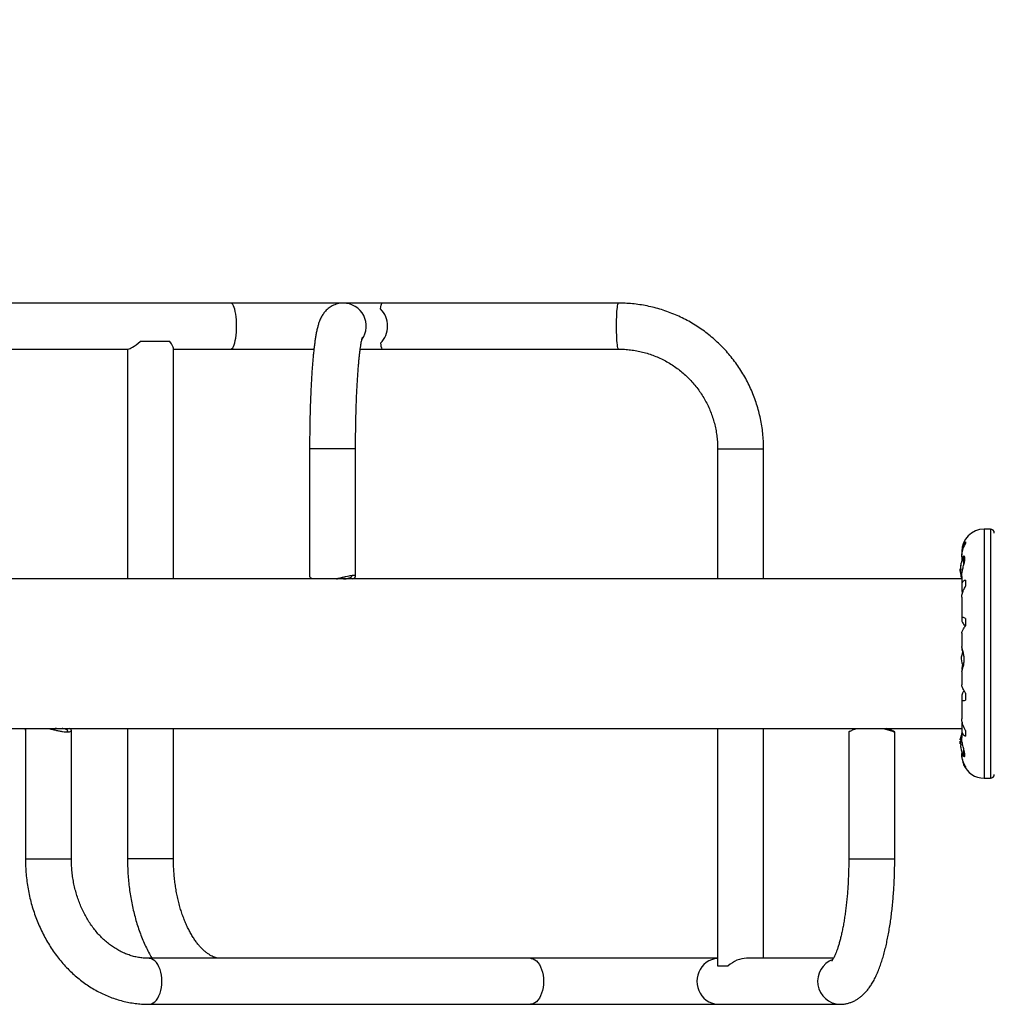
# Model space of a CAD drawing. Extents: x 3948 to 4274, y -934 to -695.
# Drawn here: x 4080 to 4111, y -826 to -794 of the extents above; entities that cross this region are included whole.
import ezdxf

# ---------------------------------------------------------------- set-up
doc = ezdxf.new("R2010")
doc.units = 0
doc.header["$LTSCALE"] = 36
doc.header["$MEASUREMENT"] = 0
doc.header["$PDMODE"] = 35
doc.layers.get('0').update_dxf_attribs({"linetype": 'CONTINUOUS'})
doc.layers.get('DEFPOINTS').update_dxf_attribs({"linetype": 'CONTINUOUS'})
doc.layers.add('CONTOUR', color=7, linetype='CONTINUOUS')
doc.layers.add('DIM_IMP_BORDURE', color=7, linetype='CONTINUOUS')
doc.styles.add('DIM', font='romans.shx')
doc.dimstyles.new('Implantation (Pied-mètre)', dxfattribs={"dimscale": 96, "dimtxt": 0.09375, "dimasz": 0.125, "dimexe": 0.125, "dimexo": 0.125, "dimgap": 0.03, "dimtad": 1, "dimdec": 0, "dimzin": 0, "dimdsep": 46, "dimlunit": 4, "dimtxsty": 'DIM', "dimblk1": 'OBLIQUE', "dimblk2": 'OBLIQUE', "dimsah": 1, "dimcen": 0.089844, "dimdle": 0.125, "dimclrt": 7, "dimadec": 0, "dimazin": 0, "dimtfac": 1, "dimtdec": 0, "dimtofl": 0, "dimtmove": 0, "dimatfit": 3, "dimldrblk": 'OBLIQUE', "dimfxl": 1, "dimfrac": 2, "dimtolj": 1, "dimtzin": 0, "dimarcsym": 0})

# ---------------------------------------------------------------- blocks, each defined once
blk = doc.blocks.new('_OBLIQUE')
at = {"color": 0, "linetype": 'ByBlock'}
blk.add_line((-0.5, -0.5), (0.5, 0.5), dxfattribs=at)
blk = doc.blocks.new('*D5')
at = {"layer": 'DEFPOINTS', "color": 0}
for p in [(4238.461, -715.838), (3984.336, -803.445), (4238.461, -803.445)]:
    blk.add_point(p, dxfattribs=at)
at = {"layer": 'DIM_IMP_BORDURE', "color": 0, "lineweight": -2}
for p, q in [((3984.336, -794.445), (3984.336, -706.838)), ((4238.461, -794.445), (4238.461, -706.838)), ((3975.336, -715.838), (4247.461, -715.838))]:
    blk.add_line(p, q, dxfattribs=at)
at = {"layer": 'DIM_IMP_BORDURE', "color": 0, "lineweight": -2, "xscale": 9, "yscale": 9, "zscale": 9, "rotation": 180}
blk.add_blockref('_OBLIQUE', (3984.336, -715.838), dxfattribs=at)
at = {"layer": 'DIM_IMP_BORDURE', "color": 0, "lineweight": -2, "xscale": 9, "yscale": 9, "zscale": 9}
blk.add_blockref('_OBLIQUE', (4238.461, -715.838), dxfattribs=at)
at = {"layer": 'DIM_IMP_BORDURE', "color": 7, "insert": (4111.399, -703.413), "char_height": 6.75, "attachment_point": 2, "style": 'DIM'}
blk.add_mtext('\\A1;21\'-2" [6.455m]', dxfattribs=at)

msp = doc.modelspace()

# ---------------------------------------------------------------- linework, layer by layer
at = {"layer": 'CONTOUR', "lineweight": 25}
for p, q in [((4086.478, -803.445), (4071.784, -803.445)), ((4090.155, -803.445), (4086.478, -803.445)), ((4091.415, -803.445), (4090.155, -803.445)), ((4099.135, -803.445), (4091.415, -803.445)), ((4071.784, -804.945), (4083.136, -804.945)), ((4083.111, -804.945), (4083.111, -812.445)), ((4084.489, -804.695), (4083.523, -804.695)), ((4084.611, -812.445), (4084.611, -804.92)), ((4084.611, -804.945), (4086.478, -804.945)), ((4086.478, -804.945), (4089.196, -804.945)), ((4090.707, -804.945), (4091.415, -804.945)), ((4091.415, -804.945), (4099.135, -804.945)), ((4089.053, -808.195), (4089.053, -812.361)), ((4090.553, -808.195), (4089.053, -808.195)), ((4090.553, -812.361), (4090.553, -808.195)), ((4102.37, -808.195), (4102.37, -812.445)), ((4102.37, -808.195), (4103.87, -808.195)), ((4103.87, -812.445), (4103.87, -808.195)), ((4111.274, -810.82), (4111.066, -810.82)), ((4111.066, -810.82), (4111.066, -818.946)), ((4111.274, -810.82), (4111.274, -818.946)), ((4110.459, -811.228), (4110.459, -811.288)), ((4110.335, -811.551), (4110.335, -811.599)), ((4110.336, -811.634), (4110.336, -811.666)), ((4110.302, -811.997), (4110.301, -811.997)), ((4110.335, -811.719), (4110.335, -811.866)), ((4110.409, -811.954), (4110.409, -811.727)), ((4110.422, -811.9), (4110.422, -811.72)), ((4110.302, -812.118), (4110.284, -812.118)), ((4110.284, -812.149), (4110.284, -812.118)), ((4110.284, -812.196), (4110.284, -812.149)), ((4110.284, -812.196), (4110.291, -812.196)), ((4110.291, -812.049), (4110.294, -812.049)), ((4110.3, -812.265), (4110.291, -812.265)), ((4110.292, -812.045), (4110.295, -812.045)), ((4110.292, -812.114), (4110.301, -812.114)), ((4110.292, -812.226), (4110.294, -812.226)), ((4110.295, -812.238), (4110.292, -812.238)), ((4110.3, -812.266), (4110.292, -812.266)), ((4110.301, -812.289), (4110.301, -812.289)), ((4089.16, -812.445), (4067.651, -812.445)), ((4089.924, -812.445), (4089.16, -812.445)), ((4110.337, -812.445), (4089.923, -812.445)), ((4089.936, -812.443), (4089.967, -812.445)), ((4110.335, -812.365), (4110.335, -812.642)), ((4110.336, -812.666), (4110.336, -812.814)), ((4110.459, -812.484), (4110.459, -812.681)), ((4110.335, -813.033), (4110.335, -813.729)), ((4110.336, -813.74), (4110.336, -813.806)), ((4110.459, -813.733), (4110.459, -813.973)), ((4110.335, -814.205), (4110.335, -814.648)), ((4110.335, -815.462), (4110.335, -815.897)), ((4110.459, -816.167), (4110.459, -816.398)), ((4110.335, -816.357), (4110.335, -817.012)), ((4110.336, -816.253), (4110.336, -816.342)), ((4110.346, -817.107), (4110.336, -817.176)), ((4065.99, -817.32), (4079.827, -817.32)), ((4079.778, -817.38), (4079.778, -821.57)), ((4079.827, -817.32), (4080.516, -817.32)), ((4080.516, -817.32), (4106.927, -817.32)), ((4081.278, -821.57), (4081.278, -817.38)), ((4083.111, -817.32), (4083.111, -821.57)), ((4084.611, -821.57), (4084.611, -817.32)), ((4102.37, -817.32), (4102.37, -825.07)), ((4103.87, -824.82), (4103.87, -817.32)), ((4106.649, -817.432), (4106.649, -821.57)), ((4106.927, -817.32), (4107.766, -817.32)), ((4107.766, -817.32), (4110.336, -817.32)), ((4108.149, -821.57), (4108.149, -817.432)), ((4110.335, -817.32), (4110.335, -817.369)), ((4110.335, -817.369), (4110.335, -817.615)), ((4110.336, -817.176), (4110.336, -817.342)), ((4110.459, -817.388), (4110.459, -817.568)), ((4110.295, -817.74), (4110.284, -817.74)), ((4110.284, -817.818), (4110.284, -817.74)), ((4110.284, -817.818), (4110.295, -817.818)), ((4110.301, -817.872), (4110.292, -817.872)), ((4110.292, -817.872), (4110.301, -817.872)), ((4110.335, -818.061), (4110.335, -818.138)), ((4110.409, -818.209), (4110.409, -818.022)), ((4110.422, -818.216), (4110.422, -818.076)), ((4110.335, -818.166), (4110.335, -818.207)), ((4110.335, -818.207), (4110.335, -818.214)), ((4110.335, -818.214), (4110.335, -818.224)), ((4110.459, -818.565), (4110.459, -818.6)), ((4111.066, -818.946), (4111.274, -818.946)), ((4079.778, -821.57), (4080.959, -821.57)), ((4080.959, -821.57), (4081.278, -821.57)), ((4084.611, -821.57), (4083.111, -821.57)), ((4106.649, -821.57), (4108.149, -821.57)), ((4096.257, -824.82), (4083.804, -824.82)), ((4102.37, -824.82), (4096.257, -824.82)), ((4106.15, -824.82), (4103.314, -824.82)), ((4102.37, -825.07), (4102.709, -825.07)), ((4083.804, -826.32), (4096.257, -826.32)), ((4096.257, -826.32), (4102.416, -826.32)), ((4102.416, -826.32), (4106.361, -826.32))]:
    msp.add_line(p, q, dxfattribs=at)
at = {"layer": 'CONTOUR', "lineweight": 25, "flags": 128}
for points in [[(4086.478, -804.945), (4086.491, -804.944), (4086.518, -804.93), (4086.543, -804.902), (4086.567, -804.861), (4086.59, -804.808), (4086.61, -804.743), (4086.628, -804.669), (4086.644, -804.585), (4086.656, -804.494), (4086.665, -804.398), (4086.67, -804.297), (4086.672, -804.195), (4086.67, -804.093), (4086.665, -803.993), (4086.656, -803.897), (4086.644, -803.806), (4086.628, -803.722), (4086.61, -803.647), (4086.59, -803.583), (4086.567, -803.529), (4086.543, -803.489), (4086.518, -803.461), (4086.491, -803.447), (4086.478, -803.445)], [(4091.371, -803.636), (4091.379, -803.57), (4091.387, -803.516), (4091.396, -803.477), (4091.406, -803.453), (4091.415, -803.445)], [(4099.135, -804.945), (4099.131, -804.944), (4099.122, -804.93), (4099.113, -804.902), (4099.105, -804.861), (4099.097, -804.808), (4099.09, -804.743), (4099.084, -804.669), (4099.079, -804.585), (4099.075, -804.494), (4099.072, -804.398), (4099.07, -804.297), (4099.069, -804.195), (4099.07, -804.093), (4099.072, -803.993), (4099.075, -803.897), (4099.079, -803.806), (4099.084, -803.722), (4099.09, -803.647), (4099.097, -803.583), (4099.105, -803.529), (4099.113, -803.489), (4099.122, -803.461), (4099.131, -803.447), (4099.135, -803.445)], [(4110.336, -811.864), (4110.332, -811.878), (4110.33, -811.889)], [(4110.336, -817.487), (4110.332, -817.499), (4110.33, -817.51)], [(4084.234, -825.57), (4084.23, -825.468), (4084.218, -825.368), (4084.199, -825.272), (4084.172, -825.181), (4084.138, -825.097), (4084.098, -825.022), (4084.052, -824.958), (4084.002, -824.904), (4083.948, -824.864), (4083.891, -824.836), (4083.833, -824.822), (4083.804, -824.82)], [(4096.257, -824.82), (4096.286, -824.822), (4096.345, -824.836), (4096.401, -824.864), (4096.455, -824.904), (4096.505, -824.958), (4096.551, -825.022), (4096.591, -825.097), (4096.625, -825.181), (4096.652, -825.272), (4096.672, -825.368), (4096.684, -825.468), (4096.688, -825.57), (4096.684, -825.672), (4096.672, -825.773), (4096.652, -825.869), (4096.625, -825.96), (4096.591, -826.044), (4096.551, -826.118), (4096.505, -826.183), (4096.455, -826.236), (4096.401, -826.277), (4096.345, -826.305), (4096.286, -826.319), (4096.257, -826.32)], [(4102.37, -824.822), (4102.367, -824.822), (4102.269, -824.836), (4102.174, -824.864), (4102.083, -824.904), (4101.999, -824.958), (4101.922, -825.022), (4101.854, -825.097), (4101.797, -825.181), (4101.752, -825.272), (4101.719, -825.368), (4101.699, -825.468), (4101.692, -825.57), (4101.699, -825.672), (4101.719, -825.773), (4101.752, -825.869), (4101.797, -825.96), (4101.854, -826.044), (4101.922, -826.118), (4101.999, -826.183), (4102.083, -826.236), (4102.174, -826.277), (4102.269, -826.305), (4102.367, -826.319), (4102.416, -826.32)], [(4083.804, -826.32), (4083.833, -826.319), (4083.891, -826.305), (4083.948, -826.277), (4084.002, -826.236), (4084.052, -826.183), (4084.098, -826.118), (4084.138, -826.044), (4084.172, -825.96), (4084.199, -825.869), (4084.218, -825.773), (4084.23, -825.672), (4084.234, -825.57)]]:
    msp.add_lwpolyline(points, dxfattribs=at)
at = {"layer": 'CONTOUR', "lineweight": 25}
for centre, radius, start, end in [((4090.153, -804.195), 0.75, 324.8841, 89.8517), ((4091.743, -804.769), 0.372, 177.7198, 208.2408), ((4111.066, -811.551), 0.731, 90, 180), ((4111.274, -810.945), 0.125, 0, 90), ((4110.648, -812.088), 0.36, 165.3769, 173.1248), ((4111.056, -812.139), 0.767, 170.0371, 175.3666), ((4111.086, -812.157), 0.803, 147.5996, 171.0454), ((4110.422, -811.735), 0.0156, 90, 147.5996), ((4111.086, -812.157), 0.803, 177.2115, 182.7885), ((4110.387, -812.064), 0.0987, 194.2864, 208.6828), ((4111.056, -812.176), 0.767, 173.9324, 175.3668), ((4110.648, -812.229), 0.36, 165.3769, 173.1248), ((4111.056, -812.139), 0.767, 184.6333, 189.9629), ((4110.379, -812.248), 0.0907, 161.8974, 165.9881), ((4111.055, -812.176), 0.766, 184.6314, 186.6594), ((4110.387, -812.242), 0.0987, 194.2864, 208.6828), ((4110.644, -812.227), 0.355, 186.8521, 188.9553), ((4111.086, -812.157), 0.803, 188.9546, 201.0304), ((4111.011, -815.117), 0.7, 155.036, 174.7357), ((4111.011, -814.989), 0.7, 185.2643, 206.1355), ((4111.086, -817.779), 0.803, 177.2115, 182.7885), ((4110.893, -817.732), 0.604, 168.76, 174.7593), ((4110.891, -817.732), 0.602, 168.7382, 174.7488), ((4110.308, -816.814), 0.871, 268.9172, 269.5135), ((4110.891, -817.826), 0.602, 168.7381, 174.7488), ((4110.893, -817.731), 0.604, 185.2408, 191.2399), ((4110.895, -817.826), 0.606, 168.7646, 171.7878), ((4111.086, -817.779), 0.803, 159.8605, 167.635), ((4110.308, -817.002), 0.871, 268.9172, 269.5135), ((4110.308, -818.755), 0.883, 90.4905, 91.0787), ((4110.891, -817.825), 0.602, 185.2512, 191.2618), ((4111.086, -817.779), 0.803, 192.3656, 212.4004), ((4110.422, -818.2), 0.0156, 212.4004, 270), ((4111.066, -818.214), 0.731, 203.4126, 270), ((4111.274, -818.821), 0.125, 270, 0), ((4106.385, -825.568), 0.753, 110.0703, 268.2029)]:
    msp.add_arc(centre, radius, start, end, dxfattribs=at)
for centre, major_axis, ratio, start_param, end_param in [((4090.917, -804.195), (0, 0.75), 0.90807, 3.87132, 5.553458), ((4083.861, -804.195), (0.744, 0.744), 0.131944, 3.272779, 4.113847), ((4083.861, -804.195), (-0.744, 0.744), 0.131944, 3.272779, 3.851475), ((4103.12, -825.57), (0.595, 0.595), 0.768037, 0.654946, 1.496014)]:
    msp.add_ellipse(centre, major_axis=major_axis, ratio=ratio, start_param=start_param, end_param=end_param, dxfattribs=at)
for points, knots in [([(4090.155, -803.445), (4090.123, -803.446), (4090.059, -803.449), (4089.966, -803.467), (4089.877, -803.495), (4089.794, -803.532), (4089.72, -803.576), (4089.653, -803.625), (4089.594, -803.679), (4089.544, -803.734), (4089.5, -803.791), (4089.463, -803.848), (4089.43, -803.907), (4089.4, -803.97), (4089.371, -804.039), (4089.343, -804.122), (4089.314, -804.226), (4089.286, -804.345), (4089.261, -804.474), (4089.239, -804.606), (4089.219, -804.747), (4089.2, -804.897), (4089.183, -805.054), (4089.167, -805.217), (4089.152, -805.387), (4089.138, -805.564), (4089.125, -805.747), (4089.113, -805.937), (4089.102, -806.134), (4089.093, -806.335), (4089.084, -806.542), (4089.076, -806.754), (4089.07, -806.969), (4089.064, -807.188), (4089.06, -807.41), (4089.057, -807.634), (4089.054, -807.86), (4089.053, -808.047), (4089.053, -808.159), (4089.053, -808.195)], [0, 0, 0, 0, 0.01519, 0.030409, 0.045312, 0.059961, 0.074417, 0.088742, 0.103023, 0.1174, 0.132107, 0.147503, 0.164103, 0.182634, 0.204185, 0.230576, 0.265334, 0.307634, 0.345025, 0.380243, 0.417403, 0.453108, 0.48792, 0.522158, 0.556002, 0.589564, 0.622918, 0.656114, 0.689188, 0.722167, 0.755071, 0.787916, 0.820714, 0.853475, 0.886207, 0.918917, 0.951612, 0.984296, 1, 1, 1, 1]), ([(4103.87, -808.195), (4103.869, -808.149), (4103.868, -808.021), (4103.856, -807.813), (4103.831, -807.571), (4103.793, -807.331), (4103.743, -807.093), (4103.68, -806.858), (4103.606, -806.627), (4103.52, -806.399), (4103.423, -806.176), (4103.315, -805.959), (4103.195, -805.747), (4103.065, -805.542), (4102.924, -805.344), (4102.774, -805.153), (4102.614, -804.97), (4102.445, -804.796), (4102.267, -804.631), (4102.082, -804.474), (4101.888, -804.328), (4101.687, -804.192), (4101.48, -804.066), (4101.266, -803.951), (4101.047, -803.847), (4100.823, -803.755), (4100.594, -803.674), (4100.362, -803.605), (4100.126, -803.548), (4099.888, -803.504), (4099.648, -803.471), (4099.41, -803.451), (4099.239, -803.446), (4099.149, -803.445), (4099.135, -803.445)], [0, 0, 0, 0, 0.018669, 0.051261, 0.083856, 0.11645, 0.149045, 0.181638, 0.214232, 0.246825, 0.279417, 0.312008, 0.344598, 0.377187, 0.409776, 0.442363, 0.474949, 0.507533, 0.540117, 0.572699, 0.605279, 0.637859, 0.670437, 0.703014, 0.735589, 0.768164, 0.800738, 0.83331, 0.865882, 0.898453, 0.931023, 0.963593, 0.99445, 1, 1, 1, 1]), ([(4090.553, -808.195), (4090.553, -808.157), (4090.553, -808.045), (4090.554, -807.861), (4090.557, -807.643), (4090.56, -807.427), (4090.564, -807.213), (4090.569, -807.003), (4090.576, -806.797), (4090.583, -806.595), (4090.591, -806.399), (4090.601, -806.209), (4090.611, -806.026), (4090.622, -805.851), (4090.633, -805.683), (4090.646, -805.525), (4090.658, -805.376), (4090.672, -805.237), (4090.686, -805.109), (4090.7, -804.993), (4090.714, -804.889), (4090.728, -804.798), (4090.741, -804.721), (4090.753, -804.661), (4090.763, -804.617), (4090.771, -804.586), (4090.775, -804.57), (4090.778, -804.562), (4090.777, -804.564), (4090.777, -804.564)], [0, 0, 0, 0, 0.022246, 0.064531, 0.106813, 0.149082, 0.191331, 0.233551, 0.275735, 0.317872, 0.359951, 0.401958, 0.443875, 0.485683, 0.527354, 0.568856, 0.610146, 0.651168, 0.691849, 0.732093, 0.771769, 0.810705, 0.848675, 0.885383, 0.916749, 0.946029, 0.973005, 0.997602, 1, 1, 1, 1]), ([(4099.135, -804.945), (4099.167, -804.946), (4099.265, -804.946), (4099.43, -804.957), (4099.629, -804.981), (4099.825, -805.018), (4100.02, -805.067), (4100.21, -805.128), (4100.397, -805.201), (4100.579, -805.285), (4100.755, -805.38), (4100.925, -805.486), (4101.089, -805.602), (4101.245, -805.729), (4101.392, -805.864), (4101.531, -806.009), (4101.661, -806.162), (4101.782, -806.323), (4101.892, -806.491), (4101.991, -806.665), (4102.08, -806.846), (4102.157, -807.031), (4102.223, -807.221), (4102.277, -807.415), (4102.319, -807.611), (4102.349, -807.81), (4102.367, -808.005), (4102.369, -808.134), (4102.37, -808.195)], [0, 0, 0, 0, 0.01867, 0.058074, 0.097483, 0.13689, 0.176297, 0.215702, 0.255105, 0.294505, 0.333903, 0.373297, 0.412688, 0.452075, 0.491458, 0.530837, 0.570212, 0.609584, 0.648951, 0.688314, 0.727674, 0.767031, 0.806384, 0.845735, 0.885083, 0.92443, 0.963775, 1, 1, 1, 1]), ([(4110.459, -811.228), (4110.442, -811.25), (4110.409, -811.295), (4110.372, -811.376), (4110.345, -811.469), (4110.334, -811.558), (4110.335, -811.615), (4110.336, -811.637)], [0, 0, 0, 0, 0.213046, 0.431081, 0.644438, 0.865584, 1, 1, 1, 1]), ([(4110.336, -811.726), (4110.336, -811.709), (4110.335, -811.663), (4110.346, -811.588), (4110.366, -811.501), (4110.4, -811.398), (4110.436, -811.33), (4110.459, -811.288)], [0, 0, 0, 0, 0.113771, 0.301238, 0.490654, 0.68431, 1, 1, 1, 1]), ([(4110.336, -812.37), (4110.335, -812.362), (4110.334, -812.315), (4110.347, -812.216), (4110.378, -812.075), (4110.409, -811.957), (4110.429, -811.869), (4110.439, -811.812), (4110.442, -811.766), (4110.437, -811.722), (4110.417, -811.692), (4110.387, -811.699), (4110.363, -811.728), (4110.348, -811.764), (4110.337, -811.812), (4110.334, -811.85), (4110.335, -811.871), (4110.335, -811.872)], [0, 0, 0, 0, 0.020693, 0.116693, 0.218805, 0.332504, 0.391895, 0.451243, 0.505199, 0.559158, 0.659008, 0.765983, 0.824965, 0.883918, 0.941648, 0.999337, 1, 1, 1, 1]), ([(4110.301, -811.997), (4110.301, -811.996), (4110.301, -811.994), (4110.302, -811.993), (4110.302, -811.994), (4110.302, -811.996), (4110.302, -812), (4110.301, -812.003), (4110.301, -812.006), (4110.301, -812.006)], [0, 0, 0, 0, 0.161777, 0.323643, 0.483289, 0.640807, 0.798046, 0.956916, 1, 1, 1, 1]), ([(4090.447, -812.445), (4090.467, -812.436), (4090.507, -812.417), (4090.542, -812.388), (4090.557, -812.363), (4090.549, -812.344), (4090.52, -812.332), (4090.472, -812.33), (4090.408, -812.337), (4090.331, -812.351), (4090.241, -812.37), (4090.142, -812.394), (4090.036, -812.42), (4089.961, -812.437), (4089.924, -812.445)], [0, 0, 0, 0, 0.087296, 0.177073, 0.264382, 0.354426, 0.438028, 0.524418, 0.602533, 0.682887, 0.761802, 0.842717, 0.920491, 1, 1, 1, 1]), ([(4090.163, -812.445), (4090.19, -812.442), (4090.246, -812.437), (4090.314, -812.421), (4090.368, -812.403), (4090.408, -812.383), (4090.431, -812.364), (4090.435, -812.348), (4090.429, -812.339), (4090.418, -812.337), (4090.417, -812.337)], [0, 0, 0, 0, 0.137799, 0.279795, 0.417533, 0.558981, 0.701808, 0.848864, 0.989643, 1, 1, 1, 1]), ([(4110.291, -812.049), (4110.291, -812.049), (4110.291, -812.049), (4110.291, -812.048), (4110.291, -812.047), (4110.291, -812.045), (4110.292, -812.045)], [0, 0, 0, 0, 0.012508, 0.474758, 0.935535, 1, 1, 1, 1]), ([(4110.292, -812.077), (4110.291, -812.078), (4110.291, -812.082), (4110.291, -812.086), (4110.291, -812.088), (4110.291, -812.088), (4110.292, -812.088)], [0, 0, 0, 0, 0.3187988, 0.6376719, 0.95552, 1, 1, 1, 1]), ([(4110.291, -812.118), (4110.291, -812.117), (4110.291, -812.115), (4110.291, -812.114), (4110.292, -812.114)], [0, 0, 0, 0, 0.832418, 1, 1, 1, 1]), ([(4110.292, -812.186), (4110.291, -812.187), (4110.291, -812.19), (4110.291, -812.195), (4110.291, -812.198), (4110.291, -812.2), (4110.292, -812.201)], [0, 0, 0, 0, 0.3188029, 0.637672, 0.9555288, 1, 1, 1, 1]), ([(4110.292, -812.238), (4110.291, -812.236), (4110.291, -812.233), (4110.291, -812.229), (4110.291, -812.227), (4110.291, -812.226), (4110.292, -812.226)], [0, 0, 0, 0, 0.318806, 0.637674, 0.955536, 1, 1, 1, 1]), ([(4110.292, -812.266), (4110.291, -812.266), (4110.291, -812.265), (4110.291, -812.266), (4110.291, -812.268), (4110.291, -812.269), (4110.292, -812.269)], [0, 0, 0, 0, 0.318796, 0.63766, 0.955518, 1, 1, 1, 1]), ([(4110.301, -812.111), (4110.301, -812.112), (4110.301, -812.114), (4110.302, -812.118), (4110.302, -812.123), (4110.302, -812.128), (4110.302, -812.133), (4110.301, -812.136), (4110.301, -812.138), (4110.301, -812.138)], [0, 0, 0, 0, 0.161777, 0.323642, 0.483281, 0.640802, 0.798048, 0.956922, 1, 1, 1, 1]), ([(4110.301, -812.271), (4110.301, -812.273), (4110.301, -812.277), (4110.302, -812.282), (4110.302, -812.286), (4110.302, -812.289), (4110.302, -812.29), (4110.301, -812.29), (4110.301, -812.289), (4110.301, -812.289)], [0, 0, 0, 0, 0.161779, 0.323647, 0.483285, 0.640805, 0.798043, 0.956918, 1, 1, 1, 1]), ([(4089.16, -812.445), (4089.14, -812.436), (4089.099, -812.417), (4089.066, -812.389), (4089.051, -812.369), (4089.054, -812.362), (4089.055, -812.361)], [0, 0, 0, 0, 0.313092, 0.635081, 0.948217, 1, 1, 1, 1]), ([(4110.459, -812.484), (4110.442, -812.488), (4110.409, -812.496), (4110.372, -812.524), (4110.345, -812.566), (4110.334, -812.615), (4110.335, -812.652), (4110.336, -812.666)], [0, 0, 0, 0, 0.2130465, 0.4310809, 0.6444379, 0.865584, 1, 1, 1, 1]), ([(4110.336, -813.036), (4110.336, -813.026), (4110.335, -812.997), (4110.346, -812.943), (4110.366, -812.875), (4110.4, -812.788), (4110.436, -812.722), (4110.459, -812.681)], [0, 0, 0, 0, 0.112859, 0.300519, 0.49013, 0.683985, 1, 1, 1, 1]), ([(4110.336, -812.814), (4110.337, -812.835), (4110.339, -812.863), (4110.354, -812.898), (4110.357, -812.907)], [0, 0, 0, 0, 0.7560745, 1, 1, 1, 1]), ([(4110.459, -813.733), (4110.442, -813.725), (4110.409, -813.708), (4110.372, -813.698), (4110.345, -813.7), (4110.334, -813.716), (4110.335, -813.733), (4110.336, -813.74)], [0, 0, 0, 0, 0.213047, 0.431081, 0.644437, 0.865584, 1, 1, 1, 1]), ([(4110.336, -813.806), (4110.338, -813.816), (4110.342, -813.838), (4110.373, -813.891), (4110.411, -813.944), (4110.436, -813.976), (4110.447, -813.99)], [0, 0, 0, 0, 0.267974, 0.592199, 0.823169, 1, 1, 1, 1]), ([(4110.336, -814.207), (4110.336, -814.202), (4110.335, -814.19), (4110.346, -814.159), (4110.366, -814.117), (4110.4, -814.056), (4110.436, -814.005), (4110.459, -813.973)], [0, 0, 0, 0, 0.113062, 0.30068, 0.490246, 0.684058, 1, 1, 1, 1]), ([(4110.337, -815.461), (4110.337, -815.458), (4110.337, -815.452), (4110.358, -815.399), (4110.381, -815.325), (4110.399, -815.246), (4110.412, -815.162), (4110.417, -815.051), (4110.404, -814.922), (4110.378, -814.804), (4110.354, -814.724), (4110.341, -814.678), (4110.335, -814.656), (4110.336, -814.65), (4110.336, -814.648)], [0, 0, 0, 0, 0.074643, 0.177673, 0.289941, 0.351544, 0.413115, 0.519469, 0.625818, 0.733659, 0.850408, 0.910155, 0.969865, 1, 1, 1, 1]), ([(4110.336, -814.691), (4110.336, -814.697), (4110.337, -814.722), (4110.35, -814.773), (4110.364, -814.828), (4110.37, -814.852)], [0, 0, 0, 0, 0.1713098, 0.6322073, 1, 1, 1, 1]), ([(4110.362, -815.25), (4110.361, -815.253), (4110.356, -815.278), (4110.346, -815.317), (4110.337, -815.362), (4110.336, -815.384), (4110.336, -815.393)], [0, 0, 0, 0, 0.049939, 0.41515, 0.779906, 1, 1, 1, 1]), ([(4110.459, -816.167), (4110.442, -816.141), (4110.409, -816.09), (4110.372, -816.02), (4110.345, -815.958), (4110.335, -815.917), (4110.336, -815.899), (4110.336, -815.895)], [0, 0, 0, 0, 0.227854, 0.461042, 0.689228, 0.925745, 1, 1, 1, 1]), ([(4110.413, -816.094), (4110.404, -816.107), (4110.374, -816.147), (4110.344, -816.206), (4110.339, -816.238), (4110.336, -816.253)], [0, 0, 0, 0, 0.19205, 0.618515, 1, 1, 1, 1]), ([(4110.336, -816.342), (4110.335, -816.353), (4110.334, -816.376), (4110.345, -816.398), (4110.366, -816.411), (4110.4, -816.415), (4110.436, -816.405), (4110.459, -816.398)], [0, 0, 0, 0, 0.170769, 0.346179, 0.523412, 0.704614, 1, 1, 1, 1]), ([(4110.459, -817.388), (4110.442, -817.358), (4110.409, -817.296), (4110.372, -817.204), (4110.345, -817.114), (4110.335, -817.049), (4110.336, -817.016), (4110.336, -817.008)], [0, 0, 0, 0, 0.2278093, 0.4609523, 0.6890938, 0.9255644, 1, 1, 1, 1]), ([(4079.781, -817.38), (4079.78, -817.377), (4079.778, -817.366), (4079.792, -817.345), (4079.815, -817.329), (4079.827, -817.32)], [0, 0, 0, 0, 0.161199, 0.575977, 1, 1, 1, 1]), ([(4080.516, -817.32), (4080.558, -817.33), (4080.644, -817.348), (4080.768, -817.377), (4080.887, -817.403), (4080.994, -817.422), (4081.088, -817.433), (4081.163, -817.435), (4081.22, -817.429), (4081.258, -817.415), (4081.278, -817.395), (4081.28, -817.371), (4081.266, -817.345), (4081.242, -817.329), (4081.23, -817.32)], [0, 0, 0, 0, 0.087296, 0.177073, 0.264382, 0.354426, 0.438028, 0.524418, 0.602533, 0.682887, 0.761802, 0.842716, 0.920491, 1, 1, 1, 1]), ([(4080.797, -817.32), (4080.765, -817.323), (4080.706, -817.328), (4080.643, -817.338), (4080.615, -817.342)], [0, 0, 0, 0, 0.542467, 1, 1, 1, 1]), ([(4081.086, -817.432), (4081.099, -817.43), (4081.126, -817.427), (4081.15, -817.415), (4081.161, -817.399), (4081.155, -817.381), (4081.133, -817.361), (4081.092, -817.343), (4081.039, -817.328), (4080.994, -817.323), (4080.974, -817.32)], [0, 0, 0, 0, 0.1078, 0.230887, 0.3572564, 0.4858984, 0.6179661, 0.7519717, 0.8900457, 1, 1, 1, 1]), ([(4106.65, -817.432), (4106.65, -817.431), (4106.651, -817.428), (4106.674, -817.415), (4106.714, -817.395), (4106.771, -817.371), (4106.841, -817.345), (4106.898, -817.329), (4106.927, -817.32)], [0, 0, 0, 0, 0.13089, 0.306595, 0.479151, 0.656079, 0.826144, 1, 1, 1, 1]), ([(4107.766, -817.32), (4107.801, -817.33), (4107.874, -817.348), (4107.965, -817.377), (4108.043, -817.403), (4108.099, -817.422), (4108.134, -817.433), (4108.141, -817.433), (4108.144, -817.433)], [0, 0, 0, 0, 0.174622, 0.354208, 0.528857, 0.708976, 0.876209, 1, 1, 1, 1]), ([(4108.148, -817.434), (4108.148, -817.432), (4108.147, -817.429), (4108.123, -817.415), (4108.083, -817.395), (4108.026, -817.371), (4107.956, -817.345), (4107.899, -817.329), (4107.87, -817.32)], [0, 0, 0, 0, 0.164252, 0.333211, 0.499144, 0.669281, 0.832817, 1, 1, 1, 1]), ([(4110.336, -817.342), (4110.335, -817.362), (4110.334, -817.403), (4110.345, -817.454), (4110.366, -817.498), (4110.4, -817.541), (4110.436, -817.558), (4110.459, -817.568)], [0, 0, 0, 0, 0.170769, 0.346179, 0.523412, 0.704613, 1, 1, 1, 1]), ([(4110.301, -817.615), (4110.301, -817.613), (4110.301, -817.61), (4110.302, -817.608), (4110.302, -817.606), (4110.302, -817.607), (4110.302, -817.61), (4110.301, -817.612), (4110.301, -817.614), (4110.301, -817.615), (4110.279, -817.725), (4110.279, -817.721), (4110.301, -817.615)], [0, 0, 0, 0, 0.161773, 0.323642, 0.483285, 0.640801, 0.798039, 0.956915, 1, 1, 1, 1.000001, 1.000001, 1.000001, 1.000001]), ([(4110.292, -817.677), (4110.291, -817.679), (4110.291, -817.681), (4110.291, -817.684), (4110.291, -817.685), (4110.291, -817.685), (4110.292, -817.685)], [0, 0, 0, 0, 0.3187953, 0.6376655, 0.9555328, 1, 1, 1, 1]), ([(4110.292, -817.771), (4110.291, -817.773), (4110.291, -817.776), (4110.291, -817.781), (4110.291, -817.785), (4110.291, -817.786), (4110.292, -817.787)], [0, 0, 0, 0, 0.318813, 0.63767, 0.955525, 1, 1, 1, 1]), ([(4110.301, -817.685), (4110.301, -817.685), (4110.301, -817.686), (4110.302, -817.688), (4110.302, -817.692), (4110.302, -817.697), (4110.302, -817.702), (4110.301, -817.706), (4110.301, -817.708), (4110.301, -817.709)], [0, 0, 0, 0, 0.161776, 0.323646, 0.483284, 0.640804, 0.798042, 0.95691, 1, 1, 1, 1]), ([(4110.335, -818.046), (4110.335, -818.047), (4110.335, -818.085), (4110.347, -818.149), (4110.378, -818.219), (4110.409, -818.242), (4110.429, -818.236), (4110.439, -818.217), (4110.442, -818.187), (4110.437, -818.135), (4110.417, -818.049), (4110.387, -817.942), (4110.363, -817.844), (4110.348, -817.765), (4110.337, -817.686), (4110.334, -817.634), (4110.335, -817.61), (4110.335, -817.61)], [0, 0, 0, 0, 0.00201, 0.099891, 0.204004, 0.31993, 0.380485, 0.440995, 0.496009, 0.551025, 0.652831, 0.761902, 0.822039, 0.882147, 0.941008, 0.999828, 1, 1, 1, 1]), ([(4110.292, -817.872), (4110.291, -817.873), (4110.291, -817.873), (4110.291, -817.876), (4110.291, -817.878), (4110.291, -817.88), (4110.292, -817.88)], [0, 0, 0, 0, 0.318816, 0.63767, 0.955537, 1, 1, 1, 1]), ([(4110.301, -817.849), (4110.301, -817.851), (4110.301, -817.854), (4110.302, -817.859), (4110.302, -817.864), (4110.302, -817.869), (4110.302, -817.872), (4110.301, -817.873), (4110.301, -817.873), (4110.301, -817.873)], [0, 0, 0, 0, 0.161779, 0.323646, 0.48328, 0.640806, 0.798039, 0.956915, 1, 1, 1, 1]), ([(4110.301, -817.943), (4110.301, -817.944), (4110.301, -817.947), (4110.302, -817.95), (4110.302, -817.951), (4110.302, -817.95), (4110.302, -817.95)], [0, 0, 0, 0, 0.3302003, 0.6605869, 0.9864096, 1, 1, 1, 1]), ([(4110.459, -818.565), (4110.442, -818.536), (4110.409, -818.478), (4110.372, -818.38), (4110.345, -818.275), (4110.335, -818.191), (4110.336, -818.144), (4110.336, -818.133)], [0, 0, 0, 0, 0.228557, 0.462464, 0.691354, 0.928599, 1, 1, 1, 1]), ([(4110.336, -818.205), (4110.336, -818.221), (4110.335, -818.266), (4110.346, -818.338), (4110.366, -818.418), (4110.4, -818.51), (4110.436, -818.566), (4110.459, -818.6)], [0, 0, 0, 0, 0.104759, 0.294132, 0.485474, 0.6811, 1, 1, 1, 1]), ([(4079.778, -821.57), (4079.779, -821.615), (4079.78, -821.742), (4079.79, -821.95), (4079.811, -822.194), (4079.844, -822.436), (4079.886, -822.675), (4079.94, -822.912), (4080.003, -823.146), (4080.077, -823.375), (4080.161, -823.6), (4080.254, -823.819), (4080.357, -824.033), (4080.469, -824.239), (4080.59, -824.439), (4080.72, -824.632), (4080.858, -824.816), (4081.004, -824.991), (4081.158, -825.157), (4081.319, -825.314), (4081.486, -825.46), (4081.66, -825.596), (4081.839, -825.722), (4082.024, -825.836), (4082.213, -825.938), (4082.406, -826.029), (4082.603, -826.108), (4082.803, -826.174), (4083.005, -826.229), (4083.21, -826.271), (4083.415, -826.3), (4083.613, -826.317), (4083.743, -826.319), (4083.804, -826.32)], [0, 0, 0, 0, 0.0183781, 0.0516067, 0.0848423, 0.1180817, 0.1513244, 0.1845694, 0.2178152, 0.25106, 0.2843012, 0.3175354, 0.3507588, 0.3839662, 0.4171521, 0.4503099, 0.4834324, 0.5165117, 0.5495396, 0.5825077, 0.6154081, 0.6482328, 0.6809757, 0.7136321, 0.7461979, 0.7786729, 0.8110577, 0.8433561, 0.8755748, 0.9077217, 0.939808, 0.9718462, 1, 1, 1, 1]), ([(4083.804, -824.82), (4083.781, -824.82), (4083.706, -824.819), (4083.58, -824.809), (4083.426, -824.785), (4083.273, -824.749), (4083.123, -824.7), (4082.975, -824.64), (4082.831, -824.568), (4082.69, -824.485), (4082.554, -824.392), (4082.423, -824.288), (4082.296, -824.174), (4082.176, -824.051), (4082.061, -823.918), (4081.953, -823.777), (4081.851, -823.627), (4081.757, -823.47), (4081.67, -823.305), (4081.591, -823.134), (4081.521, -822.958), (4081.459, -822.775), (4081.405, -822.588), (4081.361, -822.398), (4081.326, -822.204), (4081.3, -822.007), (4081.284, -821.813), (4081.279, -821.667), (4081.278, -821.587), (4081.278, -821.57)], [0, 0, 0, 0, 0.018409, 0.059633, 0.100802, 0.141799, 0.182541, 0.222971, 0.263065, 0.302825, 0.34227, 0.38143, 0.420343, 0.459046, 0.497574, 0.535961, 0.574235, 0.612421, 0.65054, 0.688608, 0.726639, 0.764643, 0.802628, 0.8406, 0.878562, 0.916517, 0.954465, 0.990407, 1, 1, 1, 1]), ([(4083.111, -821.57), (4083.111, -821.614), (4083.112, -821.738), (4083.119, -821.943), (4083.134, -822.184), (4083.157, -822.424), (4083.188, -822.662), (4083.226, -822.898), (4083.272, -823.13), (4083.325, -823.359), (4083.386, -823.583), (4083.454, -823.803), (4083.53, -824.017), (4083.612, -824.226), (4083.702, -824.428), (4083.8, -824.622), (4083.87, -824.753), (4083.909, -824.816), (4083.912, -824.82)], [0, 0, 0, 0, 0.036377, 0.104293, 0.172236, 0.24022, 0.308265, 0.37639, 0.444613, 0.512954, 0.581427, 0.650049, 0.71883, 0.787776, 0.856887, 0.926151, 0.995543, 1, 1, 1, 1]), ([(4086.157, -824.82), (4086.148, -824.82), (4086.113, -824.82), (4086.056, -824.813), (4085.983, -824.795), (4085.912, -824.77), (4085.839, -824.735), (4085.763, -824.69), (4085.683, -824.634), (4085.604, -824.567), (4085.524, -824.49), (4085.445, -824.403), (4085.367, -824.305), (4085.29, -824.197), (4085.214, -824.079), (4085.142, -823.952), (4085.072, -823.814), (4085.005, -823.668), (4084.943, -823.513), (4084.885, -823.35), (4084.831, -823.18), (4084.783, -823.003), (4084.74, -822.82), (4084.703, -822.632), (4084.672, -822.44), (4084.647, -822.244), (4084.628, -822.045), (4084.616, -821.844), (4084.611, -821.685), (4084.611, -821.594), (4084.611, -821.57)], [0, 0, 0, 0, 0.018305, 0.065219, 0.10773, 0.147111, 0.184374, 0.223888, 0.261776, 0.298611, 0.334813, 0.370654, 0.406316, 0.44192, 0.477533, 0.513207, 0.548979, 0.584871, 0.620894, 0.657052, 0.693339, 0.729749, 0.766272, 0.802895, 0.839606, 0.876389, 0.913231, 0.950117, 0.987032, 1, 1, 1, 1]), ([(4106.649, -821.57), (4106.648, -821.608), (4106.648, -821.716), (4106.645, -821.894), (4106.639, -822.105), (4106.63, -822.314), (4106.618, -822.52), (4106.603, -822.723), (4106.585, -822.921), (4106.564, -823.114), (4106.541, -823.301), (4106.515, -823.481), (4106.487, -823.654), (4106.457, -823.818), (4106.425, -823.974), (4106.392, -824.119), (4106.358, -824.254), (4106.323, -824.378), (4106.287, -824.49), (4106.253, -824.589), (4106.219, -824.675), (4106.187, -824.748), (4106.157, -824.808), (4106.132, -824.854), (4106.111, -824.886), (4106.097, -824.905), (4106.09, -824.913), (4106.091, -824.912), (4106.091, -824.912)], [0, 0, 0, 0, 0.022867, 0.066396, 0.109912, 0.153391, 0.196817, 0.240169, 0.283426, 0.326563, 0.369554, 0.412367, 0.454968, 0.497314, 0.539356, 0.58104, 0.622296, 0.66305, 0.703212, 0.742683, 0.781352, 0.819107, 0.855834, 0.891439, 0.925858, 0.959089, 0.991209, 1, 1, 1, 1]), ([(4106.361, -826.32), (4106.399, -826.319), (4106.475, -826.317), (4106.586, -826.297), (4106.692, -826.267), (4106.794, -826.227), (4106.891, -826.177), (4106.983, -826.118), (4107.072, -826.049), (4107.157, -825.97), (4107.239, -825.88), (4107.319, -825.777), (4107.398, -825.66), (4107.475, -825.527), (4107.549, -825.378), (4107.618, -825.218), (4107.682, -825.049), (4107.74, -824.874), (4107.793, -824.694), (4107.842, -824.507), (4107.886, -824.316), (4107.927, -824.119), (4107.964, -823.916), (4107.998, -823.709), (4108.028, -823.497), (4108.055, -823.28), (4108.078, -823.06), (4108.098, -822.836), (4108.115, -822.609), (4108.129, -822.38), (4108.139, -822.149), (4108.145, -821.916), (4108.148, -821.723), (4108.148, -821.608), (4108.149, -821.57)], [0, 0, 0, 0, 0.0231105, 0.045577, 0.0680481, 0.0907277, 0.1138466, 0.1376754, 0.1625389, 0.1888275, 0.2169981, 0.2475392, 0.2808399, 0.3168867, 0.3549174, 0.393556, 0.4316296, 0.4688976, 0.5054067, 0.5412803, 0.576641, 0.6115918, 0.6462145, 0.6805738, 0.7147205, 0.7486956, 0.7825318, 0.8162564, 0.8498918, 0.8834574, 0.9169701, 0.9504447, 0.9838948, 1, 1, 1, 1])]:
    msp.add_open_spline(points, degree=3, knots=knots, dxfattribs=at)

# ---------------------------------------------------------------- dimensions: what is measured, and where the dimension line sits
at = {"layer": 'DIM_IMP_BORDURE'}
dim = msp.add_linear_dim(base=(4238.461, -715.838), p1=(3984.336, -803.445), p2=(4238.461, -803.445), angle=0, dimstyle='Implantation (Pied-mètre)', override={"dimscale": 72}, dxfattribs=at)
dim.commit()
dim.dimension.update_dxf_attribs({"geometry": '*D5', "text_midpoint": (4111.399, -715.838), "dimtype": 160})

doc.saveas('drawing.dxf')
